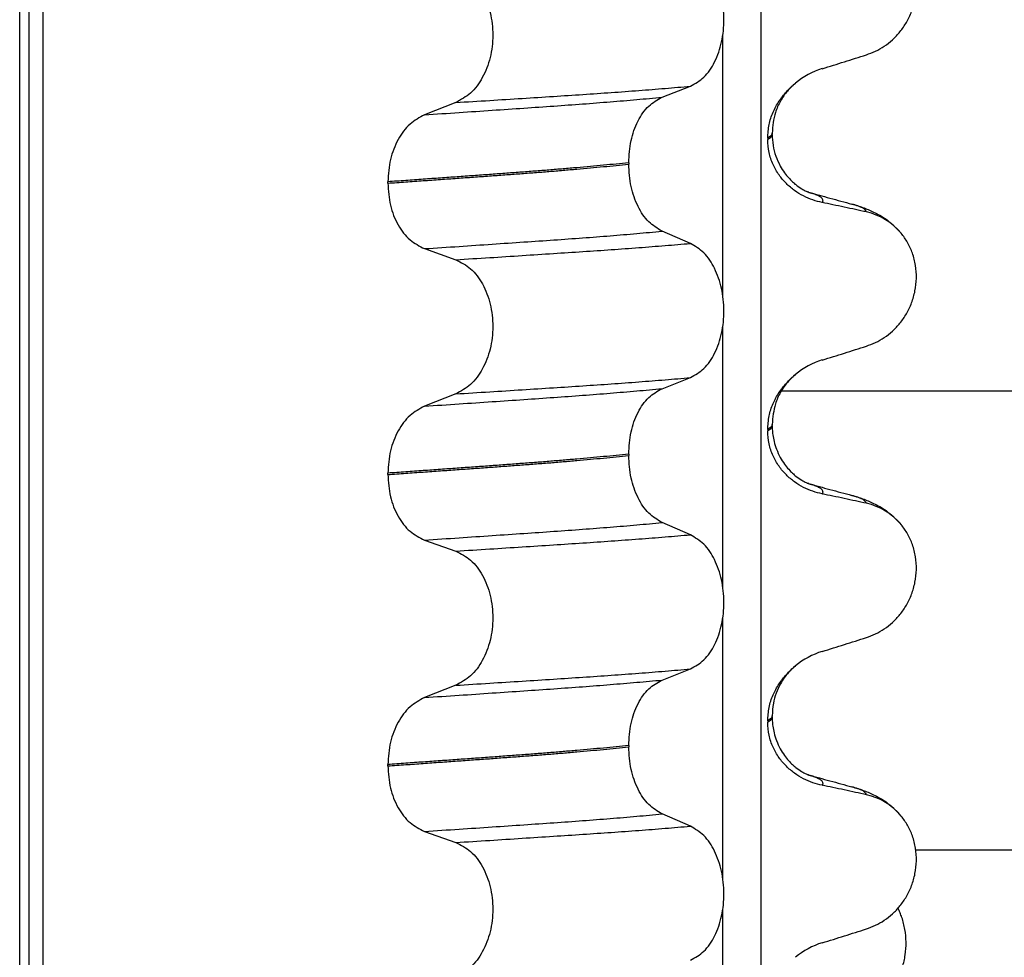
# Model space of a CAD drawing. Units: millimetres. Extents: x 298 to 1790, y -1477 to -296.
# Drawn here: x 1462 to 1472, y -638 to -628 of the extents above; entities that cross this region are included whole.
import ezdxf

# ---------------------------------------------------------------- set-up
doc = ezdxf.new("R2010")
doc.units = ezdxf.units.MM

# ---------------------------------------------------------------- blocks, each defined once
blk = doc.blocks.new('309018556__24', base_point=(1451.5, -773.899))
at = {"color": 7, "linetype": 'Continuous'}
blk.add_open_spline([(1470.874, -638.393), (1470.889, -638.386), (1470.918, -638.373), (1470.976, -638.338), (1471.046, -638.283), (1471.122, -638.199), (1471.186, -638.096), (1471.236, -637.977), (1471.266, -637.845), (1471.276, -637.706), (1471.263, -637.568), (1471.236, -637.461), (1471.207, -637.385), (1471.192, -637.352), (1471.185, -637.336)], degree=3, knots=[0, 0, 0, 0, 0.047777, 0.096645, 0.20196, 0.314264, 0.434689, 0.56368, 0.699592, 0.839365, 0.979001, 1.114254, 1.169263, 1.223078, 1.223078, 1.223078, 1.223078], dxfattribs=at)
blk = doc.blocks.new('Niveauregulierung_4', base_point=(1447.5, -836.946))
blk.add_blockref('309018556__24', (1451.5, -773.899))
blk = doc.blocks.new('309018556__35', base_point=(1451.5, -773.899))
at = {"color": 7, "linetype": 'Continuous'}
for p, q in [((1461.609, -760.899), (1461.609, -578.699)), ((1461.708, -578.699), (1461.708, -760.899)), ((1461.863, -760.899), (1461.863, -578.699)), ((1469.689, -578.699), (1469.689, -760.899)), ((1469.274, -630.659), (1469.274, -627.824)), ((1468.611, -628.5), (1468.921, -628.379)), ((1466.363, -628.557), (1466.022, -628.69)), ((1469.812, -628.904), (1469.812, -628.889)), ((1469.763, -628.944), (1469.763, -628.959)), ((1468.248, -629.213), (1468.248, -629.228)), ((1465.622, -629.435), (1465.622, -629.42)), ((1468.921, -630.092), (1468.611, -629.959)), ((1466.022, -630.149), (1466.363, -630.27)), ((1469.274, -633.834), (1469.274, -630.999)), ((1468.611, -631.675), (1468.921, -631.554)), ((1466.363, -631.732), (1466.022, -631.865)), ((1469.763, -632.119), (1469.763, -632.134)), ((1469.812, -632.079), (1469.812, -632.064)), ((1468.248, -632.388), (1468.248, -632.403)), ((1465.622, -632.61), (1465.622, -632.595)), ((1468.921, -633.267), (1468.611, -633.134)), ((1466.022, -633.324), (1466.363, -633.445)), ((1469.274, -637.009), (1469.274, -634.174)), ((1468.611, -634.85), (1468.921, -634.729)), ((1466.363, -634.907), (1466.022, -635.04)), ((1469.812, -635.254), (1469.812, -635.239)), ((1469.763, -635.294), (1469.763, -635.309)), ((1468.248, -635.563), (1468.248, -635.578)), ((1465.622, -635.785), (1465.622, -635.77)), ((1468.921, -636.442), (1468.611, -636.309)), ((1466.022, -636.499), (1466.363, -636.62)), ((1469.274, -640.184), (1469.274, -637.349))]:
    blk.add_line(p, q, dxfattribs=at)
for centre, radius, start, end in [((1470.622, -629.027), 0.88, 107.4217, 129.2667), ((1470.692, -630.416), 0.683, 39.499, 77.5752), ((1470.622, -632.202), 0.88, 107.4217, 129.2667), ((1470.692, -633.591), 0.683, 39.499, 77.5752), ((1470.622, -635.377), 0.88, 107.4217, 129.2667), ((1470.692, -636.766), 0.683, 39.499, 77.5752), ((1470.622, -638.552), 0.88, 107.4217, 129.2667)]:
    blk.add_arc(centre, radius, start, end, dxfattribs=at)
for points, knots in [([(1470.839, -628.037), (1470.872, -628.024), (1470.94, -628), (1471.036, -627.944), (1471.127, -627.874), (1471.209, -627.786), (1471.28, -627.683), (1471.336, -627.565), (1471.373, -627.434), (1471.388, -627.296), (1471.379, -627.157), (1471.345, -627.025), (1471.293, -626.906), (1471.243, -626.839), (1471.219, -626.807)], [0, 0, 0, 0, 0.107282, 0.216927, 0.331142, 0.450156, 0.574914, 0.705579, 0.841286, 0.980543, 1.120587, 1.257705, 1.385609, 1.507292, 1.507292, 1.507292, 1.507292]), ([(1468.921, -628.379), (1468.972, -628.35), (1469.083, -628.286), (1469.197, -628.109), (1469.27, -627.894), (1469.295, -627.651), (1469.269, -627.409), (1469.195, -627.193), (1469.082, -627.015), (1468.972, -626.948), (1468.921, -626.917)], [0, 0, 0, 0, 0.175742, 0.379331, 0.610482, 0.857366, 1.104161, 1.335389, 1.540243, 1.717861, 1.717861, 1.717861, 1.717861]), ([(1466.363, -627.095), (1466.42, -627.124), (1466.539, -627.185), (1466.666, -627.362), (1466.748, -627.579), (1466.776, -627.823), (1466.747, -628.066), (1466.664, -628.283), (1466.538, -628.461), (1466.419, -628.526), (1466.363, -628.557)], [0, 0, 0, 0, 0.188242, 0.398988, 0.632825, 0.880006, 1.127126, 1.361059, 1.57295, 1.762802, 1.762802, 1.762802, 1.762802]), ([(1470.358, -628.188), (1470.439, -628.163), (1470.599, -628.113), (1470.759, -628.062), (1470.839, -628.037)], [0, 0, 0, 0, 0.2516729, 0.5034358, 0.5034358, 0.5034358, 0.5034358]), ([(1466.363, -628.557), (1466.486, -628.549), (1466.728, -628.534), (1467.082, -628.512), (1467.421, -628.49), (1467.745, -628.469), (1468.055, -628.448), (1468.354, -628.426), (1468.642, -628.403), (1468.829, -628.387), (1468.921, -628.379)], [0, 0, 0, 0, 0.370034, 0.725299, 1.065028, 1.388589, 1.699187, 1.999475, 2.288101, 2.563741, 2.563741, 2.563741, 2.563741]), ([(1469.763, -628.944), (1469.766, -628.895), (1469.772, -628.798), (1469.818, -628.663), (1469.883, -628.542), (1469.952, -628.454), (1470.013, -628.39), (1470.048, -628.361), (1470.065, -628.346)], [0, 0, 0, 0, 0.147463, 0.2898435, 0.425909, 0.5555838, 0.6244265, 0.6919411, 0.6919411, 0.6919411, 0.6919411]), ([(1470.065, -628.346), (1470.035, -628.374), (1469.972, -628.431), (1469.899, -628.54), (1469.829, -628.691), (1469.819, -628.813), (1469.812, -628.889)], [0, 0, 0, 0, 0.1223088, 0.2542629, 0.3911652, 0.6172028, 0.6172028, 0.6172028, 0.6172028]), ([(1466.022, -628.69), (1466.148, -628.682), (1466.394, -628.666), (1466.755, -628.641), (1467.1, -628.618), (1467.428, -628.595), (1467.742, -628.573), (1468.043, -628.549), (1468.332, -628.525), (1468.52, -628.508), (1468.611, -628.5)], [0, 0, 0, 0, 0.377824, 0.7399, 1.085321, 1.413346, 1.727383, 2.030213, 2.320288, 2.596091, 2.596091, 2.596091, 2.596091]), ([(1468.248, -629.213), (1468.253, -629.132), (1468.262, -628.975), (1468.339, -628.763), (1468.451, -628.59), (1468.561, -628.528), (1468.611, -628.5)], [0, 0, 0, 0, 0.2432066, 0.4702834, 0.6704079, 0.8432042, 0.8432042, 0.8432042, 0.8432042]), ([(1466.022, -628.69), (1465.967, -628.721), (1465.849, -628.785), (1465.724, -628.962), (1465.638, -629.178), (1465.627, -629.338), (1465.622, -629.42)], [0, 0, 0, 0, 0.1886045, 0.3987817, 0.6313681, 0.8779859, 0.8779859, 0.8779859, 0.8779859]), ([(1469.812, -628.889), (1469.812, -628.889), (1469.812, -628.89), (1469.812, -628.895), (1469.809, -628.905), (1469.799, -628.918), (1469.783, -628.932), (1469.77, -628.94), (1469.763, -628.944)], [0, 0, 0, 0, 0.00026996, 0.00215967, 0.01524169, 0.03066418, 0.05145112, 0.07726987, 0.07726987, 0.07726987, 0.07726987]), ([(1469.763, -628.959), (1469.77, -628.955), (1469.783, -628.947), (1469.799, -628.933), (1469.809, -628.92), (1469.812, -628.91), (1469.812, -628.905), (1469.812, -628.904), (1469.812, -628.904)], [0, 0, 0, 0, 0.02581875, 0.04660569, 0.06202818, 0.0751102, 0.07538015, 0.07726987, 0.07726987, 0.07726987, 0.07726987]), ([(1469.812, -628.904), (1469.814, -628.944), (1469.818, -629.024), (1469.849, -629.141), (1469.893, -629.24), (1469.943, -629.319), (1469.989, -629.376), (1470.031, -629.419), (1470.078, -629.46), (1470.128, -629.494), (1470.171, -629.518), (1470.193, -629.528), (1470.2, -629.531), (1470.203, -629.533)], [0, 0, 0, 0, 0.1206677, 0.240327, 0.3596795, 0.4450423, 0.518684, 0.5793736, 0.6251727, 0.7057318, 0.76061, 0.7708196, 0.7810564, 0.7810564, 0.7810564, 0.7810564]), ([(1470.358, -629.647), (1470.323, -629.638), (1470.253, -629.621), (1470.151, -629.577), (1470.054, -629.517), (1469.963, -629.441), (1469.882, -629.346), (1469.817, -629.232), (1469.772, -629.101), (1469.766, -629.007), (1469.763, -628.959)], [0, 0, 0, 0, 0.1079398, 0.2176602, 0.3310918, 0.4488273, 0.5723367, 0.7029561, 0.8409132, 0.9837924, 0.9837924, 0.9837924, 0.9837924]), ([(1468.248, -629.213), (1468.203, -629.218), (1468.111, -629.227), (1467.972, -629.241), (1467.829, -629.254), (1467.682, -629.267), (1467.532, -629.28), (1467.378, -629.293), (1467.221, -629.305), (1467.115, -629.313), (1467.062, -629.317)], [0, 0, 0, 0, 0.135576, 0.275376, 0.419184, 0.566778, 0.717934, 0.872423, 1.030015, 1.190479, 1.190479, 1.190479, 1.190479]), ([(1467.062, -629.332), (1467.115, -629.328), (1467.221, -629.32), (1467.378, -629.308), (1467.532, -629.295), (1467.682, -629.282), (1467.829, -629.269), (1467.972, -629.256), (1468.111, -629.242), (1468.203, -629.233), (1468.248, -629.228)], [0, 0, 0, 0, 0.160463, 0.318056, 0.472545, 0.6237, 0.771295, 0.915102, 1.054902, 1.190479, 1.190479, 1.190479, 1.190479]), ([(1468.611, -629.959), (1468.561, -629.928), (1468.451, -629.861), (1468.34, -629.685), (1468.263, -629.47), (1468.253, -629.311), (1468.248, -629.228)], [0, 0, 0, 0, 0.1764515, 0.3796311, 0.6095073, 0.8558057, 0.8558057, 0.8558057, 0.8558057]), ([(1467.062, -629.317), (1467.007, -629.321), (1466.896, -629.329), (1466.728, -629.342), (1466.554, -629.354), (1466.376, -629.367), (1466.194, -629.38), (1466.007, -629.393), (1465.816, -629.407), (1465.687, -629.416), (1465.622, -629.42)], [0, 0, 0, 0, 0.164275, 0.333401, 0.507283, 0.685816, 0.86888, 1.056342, 1.248056, 1.443864, 1.443864, 1.443864, 1.443864]), ([(1465.622, -629.435), (1465.687, -629.431), (1465.816, -629.422), (1466.007, -629.408), (1466.194, -629.395), (1466.376, -629.382), (1466.554, -629.369), (1466.728, -629.357), (1466.896, -629.344), (1467.007, -629.336), (1467.062, -629.332)], [0, 0, 0, 0, 0.195808, 0.387522, 0.574984, 0.758048, 0.936581, 1.110463, 1.279589, 1.443864, 1.443864, 1.443864, 1.443864]), ([(1465.622, -629.435), (1465.627, -629.517), (1465.638, -629.675), (1465.723, -629.888), (1465.849, -630.061), (1465.967, -630.121), (1466.022, -630.149)], [0, 0, 0, 0, 0.2435191, 0.473333, 0.6806322, 0.8658107, 0.8658107, 0.8658107, 0.8658107]), ([(1470.212, -629.536), (1470.212, -629.535), (1470.211, -629.535), (1470.208, -629.534), (1470.205, -629.534), (1470.203, -629.533), (1470.203, -629.533)], [0, 0, 0, 0, 0.00167751, 0.00335501, 0.00802682, 0.0101596, 0.0101596, 0.0101596, 0.0101596]), ([(1470.212, -629.536), (1470.25, -629.546), (1470.327, -629.567), (1470.443, -629.598), (1470.562, -629.631), (1470.642, -629.653), (1470.682, -629.663)], [0, 0, 0, 0, 0.1182809, 0.2382179, 0.3619554, 0.4865988, 0.4865988, 0.4865988, 0.4865988]), ([(1470.358, -629.647), (1470.36, -629.645), (1470.362, -629.642), (1470.365, -629.636), (1470.367, -629.628), (1470.365, -629.615), (1470.357, -629.602), (1470.338, -629.585), (1470.308, -629.569), (1470.264, -629.551), (1470.231, -629.541), (1470.212, -629.536)], [0, 0, 0, 0, 0.0054914, 0.0106079, 0.020932, 0.0309596, 0.0472906, 0.067928, 0.1040697, 0.1509601, 0.2088133, 0.2088133, 0.2088133, 0.2088133]), ([(1470.839, -629.749), (1470.8, -629.741), (1470.72, -629.723), (1470.598, -629.697), (1470.477, -629.671), (1470.397, -629.655), (1470.358, -629.647)], [0, 0, 0, 0, 0.1198018, 0.2455776, 0.3727485, 0.4909597, 0.4909597, 0.4909597, 0.4909597]), ([(1470.839, -629.749), (1470.838, -629.747), (1470.837, -629.742), (1470.832, -629.732), (1470.818, -629.718), (1470.789, -629.7), (1470.743, -629.681), (1470.704, -629.67), (1470.682, -629.663)], [0, 0, 0, 0, 0.0068708, 0.0142776, 0.035481, 0.0634528, 0.1162851, 0.1849603, 0.1849603, 0.1849603, 0.1849603]), ([(1470.682, -629.663), (1470.726, -629.676), (1470.812, -629.702), (1470.943, -629.759), (1471.087, -629.843), (1471.171, -629.932), (1471.219, -629.982)], [0, 0, 0, 0, 0.1385476, 0.2687352, 0.428069, 0.6340425, 0.6340425, 0.6340425, 0.6340425]), ([(1466.022, -630.149), (1466.148, -630.141), (1466.394, -630.125), (1466.755, -630.1), (1467.1, -630.077), (1467.428, -630.055), (1467.742, -630.032), (1468.043, -630.009), (1468.332, -629.985), (1468.52, -629.967), (1468.611, -629.959)], [0, 0, 0, 0, 0.377824, 0.7399, 1.085321, 1.413346, 1.727383, 2.030213, 2.320288, 2.596091, 2.596091, 2.596091, 2.596091]), ([(1470.839, -631.212), (1470.872, -631.199), (1470.94, -631.175), (1471.036, -631.119), (1471.127, -631.049), (1471.209, -630.961), (1471.28, -630.858), (1471.336, -630.74), (1471.373, -630.609), (1471.388, -630.471), (1471.379, -630.332), (1471.345, -630.2), (1471.293, -630.081), (1471.243, -630.014), (1471.219, -629.982)], [0, 0, 0, 0, 0.107282, 0.216927, 0.331142, 0.450156, 0.574914, 0.705579, 0.841286, 0.980543, 1.120587, 1.257705, 1.385609, 1.507292, 1.507292, 1.507292, 1.507292]), ([(1466.363, -630.27), (1466.486, -630.262), (1466.728, -630.247), (1467.082, -630.224), (1467.421, -630.202), (1467.745, -630.181), (1468.055, -630.16), (1468.354, -630.138), (1468.642, -630.116), (1468.829, -630.1), (1468.921, -630.092)], [0, 0, 0, 0, 0.370034, 0.725299, 1.065028, 1.388589, 1.699187, 1.999475, 2.288101, 2.563741, 2.563741, 2.563741, 2.563741]), ([(1468.921, -631.554), (1468.972, -631.525), (1469.083, -631.461), (1469.197, -631.284), (1469.27, -631.069), (1469.295, -630.826), (1469.269, -630.584), (1469.195, -630.368), (1469.082, -630.19), (1468.972, -630.123), (1468.921, -630.092)], [0, 0, 0, 0, 0.175742, 0.379331, 0.610482, 0.857366, 1.104161, 1.335389, 1.540243, 1.717861, 1.717861, 1.717861, 1.717861]), ([(1466.363, -630.27), (1466.42, -630.299), (1466.539, -630.36), (1466.666, -630.537), (1466.748, -630.754), (1466.776, -630.998), (1466.747, -631.241), (1466.664, -631.458), (1466.538, -631.636), (1466.419, -631.701), (1466.363, -631.732)], [0, 0, 0, 0, 0.188242, 0.398988, 0.632825, 0.880006, 1.127126, 1.361059, 1.57295, 1.762802, 1.762802, 1.762802, 1.762802]), ([(1470.358, -631.363), (1470.439, -631.338), (1470.599, -631.288), (1470.759, -631.237), (1470.839, -631.212)], [0, 0, 0, 0, 0.2516729, 0.5034358, 0.5034358, 0.5034358, 0.5034358]), ([(1466.363, -631.732), (1466.486, -631.724), (1466.728, -631.709), (1467.082, -631.687), (1467.421, -631.665), (1467.745, -631.644), (1468.055, -631.623), (1468.354, -631.601), (1468.642, -631.578), (1468.829, -631.562), (1468.921, -631.554)], [0, 0, 0, 0, 0.370034, 0.725299, 1.065028, 1.388589, 1.699187, 1.999475, 2.288101, 2.563741, 2.563741, 2.563741, 2.563741]), ([(1469.763, -632.119), (1469.766, -632.07), (1469.772, -631.973), (1469.818, -631.838), (1469.883, -631.717), (1469.952, -631.629), (1470.013, -631.565), (1470.048, -631.536), (1470.065, -631.521)], [0, 0, 0, 0, 0.147463, 0.2898435, 0.425909, 0.5555838, 0.6244265, 0.6919411, 0.6919411, 0.6919411, 0.6919411]), ([(1470.065, -631.521), (1470.04, -631.544), (1469.976, -631.601), (1469.901, -631.709), (1469.83, -631.866), (1469.819, -631.988), (1469.812, -632.064)], [0, 0, 0, 0, 0.1023829, 0.2542279, 0.3911302, 0.6171678, 0.6171678, 0.6171678, 0.6171678]), ([(1466.022, -631.865), (1466.148, -631.857), (1466.394, -631.841), (1466.755, -631.816), (1467.1, -631.793), (1467.428, -631.77), (1467.742, -631.748), (1468.043, -631.724), (1468.332, -631.7), (1468.52, -631.683), (1468.611, -631.675)], [0, 0, 0, 0, 0.377824, 0.7399, 1.085321, 1.413346, 1.727383, 2.030213, 2.320288, 2.596091, 2.596091, 2.596091, 2.596091]), ([(1468.248, -632.388), (1468.253, -632.307), (1468.262, -632.15), (1468.339, -631.938), (1468.451, -631.765), (1468.561, -631.703), (1468.611, -631.675)], [0, 0, 0, 0, 0.2432066, 0.4702834, 0.6704079, 0.8432042, 0.8432042, 0.8432042, 0.8432042]), ([(1466.022, -631.865), (1465.967, -631.896), (1465.849, -631.96), (1465.724, -632.137), (1465.638, -632.353), (1465.627, -632.513), (1465.622, -632.595)], [0, 0, 0, 0, 0.1886045, 0.3987817, 0.6313681, 0.8779859, 0.8779859, 0.8779859, 0.8779859]), ([(1469.812, -632.064), (1469.812, -632.064), (1469.812, -632.065), (1469.812, -632.07), (1469.809, -632.08), (1469.799, -632.093), (1469.783, -632.107), (1469.77, -632.115), (1469.763, -632.119)], [0, 0, 0, 0, 0.00026996, 0.00215967, 0.01524169, 0.03066418, 0.05145112, 0.07726987, 0.07726987, 0.07726987, 0.07726987]), ([(1469.763, -632.134), (1469.77, -632.13), (1469.783, -632.122), (1469.799, -632.108), (1469.809, -632.095), (1469.812, -632.085), (1469.812, -632.08), (1469.812, -632.079), (1469.812, -632.079)], [0, 0, 0, 0, 0.02581875, 0.04660569, 0.06202818, 0.0751102, 0.07538015, 0.07726987, 0.07726987, 0.07726987, 0.07726987]), ([(1470.358, -632.822), (1470.323, -632.813), (1470.253, -632.796), (1470.151, -632.752), (1470.054, -632.692), (1469.963, -632.616), (1469.882, -632.521), (1469.817, -632.407), (1469.772, -632.276), (1469.766, -632.182), (1469.763, -632.134)], [0, 0, 0, 0, 0.1079398, 0.2176602, 0.3310918, 0.4488273, 0.5723367, 0.7029561, 0.8409132, 0.9837924, 0.9837924, 0.9837924, 0.9837924]), ([(1469.812, -632.079), (1469.812, -632.093), (1469.813, -632.126), (1469.819, -632.184), (1469.833, -632.256), (1469.859, -632.339), (1469.897, -632.421), (1469.943, -632.494), (1469.989, -632.551), (1470.031, -632.594), (1470.078, -632.635), (1470.128, -632.669), (1470.171, -632.693), (1470.193, -632.703), (1470.2, -632.706), (1470.203, -632.708)], [0, 0, 0, 0, 0.0415863, 0.1008129, 0.1748391, 0.2615763, 0.359921, 0.4452838, 0.5189255, 0.5796151, 0.6254142, 0.7059732, 0.7608515, 0.7710611, 0.7812979, 0.7812979, 0.7812979, 0.7812979]), ([(1468.248, -632.388), (1468.203, -632.393), (1468.111, -632.402), (1467.972, -632.416), (1467.829, -632.429), (1467.682, -632.442), (1467.532, -632.455), (1467.378, -632.468), (1467.221, -632.48), (1467.115, -632.488), (1467.062, -632.492)], [0, 0, 0, 0, 0.135576, 0.275376, 0.419184, 0.566778, 0.717934, 0.872423, 1.030015, 1.190479, 1.190479, 1.190479, 1.190479]), ([(1467.062, -632.507), (1467.115, -632.503), (1467.221, -632.495), (1467.378, -632.483), (1467.532, -632.47), (1467.682, -632.457), (1467.829, -632.444), (1467.972, -632.431), (1468.111, -632.417), (1468.203, -632.408), (1468.248, -632.403)], [0, 0, 0, 0, 0.160463, 0.318056, 0.472545, 0.6237, 0.771295, 0.915102, 1.054902, 1.190479, 1.190479, 1.190479, 1.190479]), ([(1468.611, -633.134), (1468.561, -633.103), (1468.451, -633.036), (1468.34, -632.86), (1468.263, -632.645), (1468.253, -632.486), (1468.248, -632.403)], [0, 0, 0, 0, 0.1764515, 0.3796311, 0.6095073, 0.8558057, 0.8558057, 0.8558057, 0.8558057]), ([(1467.062, -632.492), (1467.007, -632.496), (1466.896, -632.504), (1466.728, -632.517), (1466.554, -632.529), (1466.376, -632.542), (1466.194, -632.555), (1466.007, -632.568), (1465.816, -632.582), (1465.687, -632.591), (1465.622, -632.595)], [0, 0, 0, 0, 0.164275, 0.333401, 0.507283, 0.685816, 0.86888, 1.056342, 1.248056, 1.443864, 1.443864, 1.443864, 1.443864]), ([(1465.622, -632.61), (1465.687, -632.606), (1465.816, -632.597), (1466.007, -632.583), (1466.194, -632.57), (1466.376, -632.557), (1466.554, -632.544), (1466.728, -632.532), (1466.896, -632.519), (1467.007, -632.511), (1467.062, -632.507)], [0, 0, 0, 0, 0.195808, 0.387522, 0.574984, 0.758048, 0.936581, 1.110463, 1.279589, 1.443864, 1.443864, 1.443864, 1.443864]), ([(1465.622, -632.61), (1465.627, -632.692), (1465.638, -632.85), (1465.723, -633.063), (1465.849, -633.236), (1465.967, -633.296), (1466.022, -633.324)], [0, 0, 0, 0, 0.2435191, 0.473333, 0.6806322, 0.8658107, 0.8658107, 0.8658107, 0.8658107]), ([(1470.212, -632.711), (1470.212, -632.71), (1470.211, -632.71), (1470.208, -632.709), (1470.205, -632.709), (1470.203, -632.708), (1470.203, -632.708)], [0, 0, 0, 0, 0.00167751, 0.00335501, 0.00802682, 0.0101596, 0.0101596, 0.0101596, 0.0101596]), ([(1470.358, -632.822), (1470.36, -632.82), (1470.362, -632.817), (1470.365, -632.811), (1470.367, -632.803), (1470.365, -632.79), (1470.357, -632.777), (1470.338, -632.76), (1470.308, -632.744), (1470.264, -632.726), (1470.231, -632.716), (1470.212, -632.711)], [0, 0, 0, 0, 0.0054914, 0.0106079, 0.020932, 0.0309596, 0.0472906, 0.067928, 0.1040697, 0.1509601, 0.2088133, 0.2088133, 0.2088133, 0.2088133]), ([(1470.212, -632.711), (1470.25, -632.721), (1470.327, -632.742), (1470.443, -632.773), (1470.562, -632.806), (1470.642, -632.827), (1470.682, -632.838)], [0, 0, 0, 0, 0.1187132, 0.2382179, 0.361564, 0.4865988, 0.4865988, 0.4865988, 0.4865988]), ([(1470.839, -632.924), (1470.8, -632.916), (1470.72, -632.898), (1470.598, -632.872), (1470.477, -632.846), (1470.397, -632.83), (1470.358, -632.822)], [0, 0, 0, 0, 0.1198018, 0.2455776, 0.3727485, 0.4909597, 0.4909597, 0.4909597, 0.4909597]), ([(1470.839, -632.924), (1470.838, -632.922), (1470.837, -632.917), (1470.832, -632.907), (1470.818, -632.893), (1470.789, -632.875), (1470.743, -632.856), (1470.704, -632.845), (1470.682, -632.838)], [0, 0, 0, 0, 0.0068708, 0.0142776, 0.035481, 0.0634528, 0.1162851, 0.1849603, 0.1849603, 0.1849603, 0.1849603]), ([(1470.682, -632.838), (1470.726, -632.851), (1470.812, -632.877), (1470.943, -632.934), (1471.087, -633.018), (1471.171, -633.107), (1471.219, -633.157)], [0, 0, 0, 0, 0.1385476, 0.2687352, 0.428069, 0.6340425, 0.6340425, 0.6340425, 0.6340425]), ([(1466.022, -633.324), (1466.148, -633.316), (1466.394, -633.3), (1466.755, -633.275), (1467.1, -633.252), (1467.428, -633.23), (1467.742, -633.207), (1468.043, -633.184), (1468.332, -633.16), (1468.52, -633.142), (1468.611, -633.134)], [0, 0, 0, 0, 0.377824, 0.7399, 1.085321, 1.413346, 1.727383, 2.030213, 2.320288, 2.596091, 2.596091, 2.596091, 2.596091]), ([(1470.839, -634.387), (1470.872, -634.374), (1470.94, -634.35), (1471.036, -634.294), (1471.127, -634.224), (1471.209, -634.136), (1471.28, -634.033), (1471.336, -633.915), (1471.373, -633.784), (1471.388, -633.646), (1471.379, -633.507), (1471.345, -633.375), (1471.293, -633.256), (1471.243, -633.189), (1471.219, -633.157)], [0, 0, 0, 0, 0.107282, 0.216927, 0.331142, 0.450156, 0.574914, 0.705579, 0.841286, 0.980543, 1.120587, 1.257705, 1.385609, 1.507292, 1.507292, 1.507292, 1.507292]), ([(1466.363, -633.445), (1466.486, -633.437), (1466.728, -633.422), (1467.082, -633.399), (1467.421, -633.377), (1467.745, -633.356), (1468.055, -633.335), (1468.354, -633.313), (1468.642, -633.291), (1468.829, -633.275), (1468.921, -633.267)], [0, 0, 0, 0, 0.370034, 0.725299, 1.065028, 1.388589, 1.699187, 1.999475, 2.288101, 2.563741, 2.563741, 2.563741, 2.563741]), ([(1468.921, -634.729), (1468.972, -634.7), (1469.083, -634.636), (1469.197, -634.459), (1469.27, -634.244), (1469.295, -634.001), (1469.269, -633.759), (1469.195, -633.543), (1469.082, -633.365), (1468.972, -633.298), (1468.921, -633.267)], [0, 0, 0, 0, 0.175742, 0.379331, 0.610482, 0.857366, 1.104161, 1.335389, 1.540243, 1.717861, 1.717861, 1.717861, 1.717861]), ([(1466.363, -633.445), (1466.42, -633.474), (1466.539, -633.535), (1466.666, -633.712), (1466.748, -633.929), (1466.776, -634.173), (1466.747, -634.416), (1466.664, -634.633), (1466.538, -634.811), (1466.419, -634.876), (1466.363, -634.907)], [0, 0, 0, 0, 0.188242, 0.398988, 0.632825, 0.880006, 1.127126, 1.361059, 1.57295, 1.762802, 1.762802, 1.762802, 1.762802]), ([(1470.358, -634.538), (1470.439, -634.513), (1470.599, -634.463), (1470.759, -634.412), (1470.839, -634.387)], [0, 0, 0, 0, 0.2516729, 0.5034358, 0.5034358, 0.5034358, 0.5034358]), ([(1469.763, -635.294), (1469.766, -635.245), (1469.772, -635.148), (1469.818, -635.013), (1469.883, -634.892), (1469.952, -634.804), (1470.013, -634.74), (1470.048, -634.711), (1470.065, -634.696)], [0, 0, 0, 0, 0.147463, 0.2898435, 0.425909, 0.5555838, 0.6244265, 0.6919411, 0.6919411, 0.6919411, 0.6919411]), ([(1470.065, -634.696), (1470.04, -634.719), (1469.976, -634.776), (1469.884, -634.908), (1469.821, -635.072), (1469.815, -635.193), (1469.812, -635.239)], [0, 0, 0, 0, 0.1023829, 0.2542279, 0.4805755, 0.6171571, 0.6171571, 0.6171571, 0.6171571]), ([(1466.363, -634.907), (1466.486, -634.899), (1466.728, -634.884), (1467.082, -634.862), (1467.421, -634.84), (1467.745, -634.819), (1468.055, -634.798), (1468.354, -634.776), (1468.642, -634.753), (1468.829, -634.737), (1468.921, -634.729)], [0, 0, 0, 0, 0.370034, 0.725299, 1.065028, 1.388589, 1.699187, 1.999475, 2.288101, 2.563741, 2.563741, 2.563741, 2.563741]), ([(1466.022, -635.04), (1466.148, -635.032), (1466.394, -635.016), (1466.755, -634.991), (1467.1, -634.968), (1467.428, -634.945), (1467.742, -634.923), (1468.043, -634.899), (1468.332, -634.875), (1468.52, -634.858), (1468.611, -634.85)], [0, 0, 0, 0, 0.377824, 0.7399, 1.085321, 1.413346, 1.727383, 2.030213, 2.320288, 2.596091, 2.596091, 2.596091, 2.596091]), ([(1468.248, -635.563), (1468.253, -635.482), (1468.262, -635.325), (1468.339, -635.113), (1468.451, -634.94), (1468.561, -634.878), (1468.611, -634.85)], [0, 0, 0, 0, 0.2432066, 0.4702834, 0.6704079, 0.8432042, 0.8432042, 0.8432042, 0.8432042]), ([(1466.022, -635.04), (1465.967, -635.071), (1465.849, -635.135), (1465.724, -635.312), (1465.638, -635.528), (1465.627, -635.688), (1465.622, -635.77)], [0, 0, 0, 0, 0.1886045, 0.3987817, 0.6313681, 0.8779859, 0.8779859, 0.8779859, 0.8779859]), ([(1469.812, -635.239), (1469.812, -635.239), (1469.812, -635.24), (1469.812, -635.245), (1469.809, -635.255), (1469.799, -635.268), (1469.783, -635.282), (1469.77, -635.29), (1469.763, -635.294)], [0, 0, 0, 0, 0.00026996, 0.00215967, 0.01524169, 0.03066418, 0.05145112, 0.07726987, 0.07726987, 0.07726987, 0.07726987]), ([(1469.763, -635.309), (1469.77, -635.305), (1469.783, -635.297), (1469.799, -635.283), (1469.809, -635.27), (1469.812, -635.26), (1469.812, -635.255), (1469.812, -635.254), (1469.812, -635.254)], [0, 0, 0, 0, 0.02581875, 0.04660569, 0.06202818, 0.0751102, 0.07538015, 0.07726987, 0.07726987, 0.07726987, 0.07726987]), ([(1470.358, -635.997), (1470.323, -635.988), (1470.253, -635.971), (1470.151, -635.927), (1470.054, -635.867), (1469.963, -635.791), (1469.882, -635.696), (1469.817, -635.582), (1469.772, -635.451), (1469.766, -635.357), (1469.763, -635.309)], [0, 0, 0, 0, 0.1079398, 0.2176602, 0.3310918, 0.4488273, 0.5723367, 0.7029561, 0.8409132, 0.9837924, 0.9837924, 0.9837924, 0.9837924]), ([(1469.812, -635.254), (1469.812, -635.268), (1469.813, -635.301), (1469.819, -635.359), (1469.833, -635.431), (1469.859, -635.514), (1469.897, -635.596), (1469.943, -635.669), (1469.989, -635.726), (1470.031, -635.769), (1470.078, -635.809), (1470.127, -635.844), (1470.17, -635.867), (1470.193, -635.878), (1470.2, -635.881), (1470.203, -635.883)], [0, 0, 0, 0, 0.0415863, 0.1008129, 0.1748391, 0.2615763, 0.359921, 0.4452838, 0.5189255, 0.5796151, 0.6254142, 0.7032957, 0.7608536, 0.7710632, 0.7813, 0.7813, 0.7813, 0.7813]), ([(1468.248, -635.563), (1468.203, -635.568), (1468.111, -635.577), (1467.972, -635.591), (1467.829, -635.604), (1467.682, -635.617), (1467.532, -635.63), (1467.378, -635.643), (1467.221, -635.655), (1467.115, -635.663), (1467.062, -635.667)], [0, 0, 0, 0, 0.135576, 0.275376, 0.419184, 0.566778, 0.717934, 0.872423, 1.030015, 1.190479, 1.190479, 1.190479, 1.190479]), ([(1467.062, -635.667), (1467.007, -635.671), (1466.896, -635.679), (1466.728, -635.692), (1466.554, -635.704), (1466.376, -635.717), (1466.194, -635.73), (1466.007, -635.743), (1465.816, -635.757), (1465.687, -635.766), (1465.622, -635.77)], [0, 0, 0, 0, 0.164275, 0.333401, 0.507283, 0.685816, 0.86888, 1.056342, 1.248056, 1.443864, 1.443864, 1.443864, 1.443864]), ([(1467.062, -635.682), (1467.115, -635.678), (1467.221, -635.67), (1467.378, -635.658), (1467.532, -635.645), (1467.682, -635.632), (1467.829, -635.619), (1467.972, -635.606), (1468.111, -635.592), (1468.203, -635.583), (1468.248, -635.578)], [0, 0, 0, 0, 0.160463, 0.318056, 0.472545, 0.6237, 0.771295, 0.915102, 1.054902, 1.190479, 1.190479, 1.190479, 1.190479]), ([(1468.611, -636.309), (1468.561, -636.278), (1468.451, -636.211), (1468.34, -636.035), (1468.263, -635.82), (1468.253, -635.661), (1468.248, -635.578)], [0, 0, 0, 0, 0.1764515, 0.3796311, 0.6095073, 0.8558057, 0.8558057, 0.8558057, 0.8558057]), ([(1465.622, -635.785), (1465.687, -635.781), (1465.816, -635.772), (1466.007, -635.758), (1466.194, -635.745), (1466.376, -635.732), (1466.554, -635.719), (1466.728, -635.707), (1466.896, -635.694), (1467.007, -635.686), (1467.062, -635.682)], [0, 0, 0, 0, 0.195808, 0.387522, 0.574984, 0.758048, 0.936581, 1.110463, 1.279589, 1.443864, 1.443864, 1.443864, 1.443864]), ([(1465.622, -635.785), (1465.627, -635.867), (1465.638, -636.025), (1465.723, -636.238), (1465.849, -636.411), (1465.967, -636.471), (1466.022, -636.499)], [0, 0, 0, 0, 0.2435191, 0.473333, 0.6806322, 0.8658107, 0.8658107, 0.8658107, 0.8658107]), ([(1470.212, -635.886), (1470.212, -635.885), (1470.211, -635.885), (1470.208, -635.884), (1470.205, -635.884), (1470.203, -635.883), (1470.203, -635.883)], [0, 0, 0, 0, 0.00167751, 0.00335501, 0.00802682, 0.0101596, 0.0101596, 0.0101596, 0.0101596]), ([(1470.212, -635.886), (1470.25, -635.896), (1470.327, -635.917), (1470.443, -635.948), (1470.562, -635.981), (1470.642, -636.003), (1470.682, -636.013)], [0, 0, 0, 0, 0.1182996, 0.2382179, 0.361971, 0.4865988, 0.4865988, 0.4865988, 0.4865988]), ([(1470.358, -635.997), (1470.36, -635.995), (1470.362, -635.992), (1470.365, -635.986), (1470.367, -635.978), (1470.365, -635.965), (1470.357, -635.952), (1470.338, -635.935), (1470.308, -635.919), (1470.264, -635.901), (1470.231, -635.891), (1470.212, -635.886)], [0, 0, 0, 0, 0.0054914, 0.0106079, 0.020932, 0.0309596, 0.0472906, 0.067928, 0.1040697, 0.1509601, 0.2088133, 0.2088133, 0.2088133, 0.2088133]), ([(1470.839, -636.099), (1470.8, -636.091), (1470.72, -636.073), (1470.598, -636.047), (1470.477, -636.021), (1470.397, -636.005), (1470.358, -635.997)], [0, 0, 0, 0, 0.1198018, 0.2455776, 0.3727485, 0.4909597, 0.4909597, 0.4909597, 0.4909597]), ([(1470.839, -636.099), (1470.838, -636.097), (1470.837, -636.092), (1470.832, -636.082), (1470.818, -636.068), (1470.789, -636.05), (1470.743, -636.031), (1470.704, -636.02), (1470.682, -636.013)], [0, 0, 0, 0, 0.0068708, 0.0142776, 0.035481, 0.0634528, 0.1162851, 0.1849603, 0.1849603, 0.1849603, 0.1849603]), ([(1470.682, -636.013), (1470.726, -636.026), (1470.812, -636.052), (1470.943, -636.109), (1471.087, -636.193), (1471.171, -636.282), (1471.219, -636.332)], [0, 0, 0, 0, 0.1385476, 0.2687352, 0.428069, 0.6340425, 0.6340425, 0.6340425, 0.6340425]), ([(1466.022, -636.499), (1466.148, -636.491), (1466.394, -636.475), (1466.755, -636.45), (1467.1, -636.427), (1467.428, -636.405), (1467.742, -636.382), (1468.043, -636.359), (1468.332, -636.335), (1468.52, -636.317), (1468.611, -636.309)], [0, 0, 0, 0, 0.377824, 0.7399, 1.085321, 1.413346, 1.727383, 2.030213, 2.320288, 2.596091, 2.596091, 2.596091, 2.596091]), ([(1470.839, -637.562), (1470.872, -637.549), (1470.94, -637.525), (1471.036, -637.469), (1471.127, -637.399), (1471.209, -637.311), (1471.28, -637.208), (1471.336, -637.09), (1471.373, -636.959), (1471.388, -636.821), (1471.379, -636.682), (1471.345, -636.55), (1471.293, -636.431), (1471.243, -636.364), (1471.219, -636.332)], [0, 0, 0, 0, 0.107282, 0.216927, 0.331142, 0.450156, 0.574914, 0.705579, 0.841286, 0.980543, 1.120587, 1.257705, 1.385609, 1.507292, 1.507292, 1.507292, 1.507292]), ([(1466.363, -636.62), (1466.486, -636.612), (1466.728, -636.597), (1467.082, -636.574), (1467.421, -636.552), (1467.745, -636.531), (1468.055, -636.51), (1468.354, -636.488), (1468.642, -636.466), (1468.829, -636.45), (1468.921, -636.442)], [0, 0, 0, 0, 0.370034, 0.725299, 1.065028, 1.388589, 1.699187, 1.999475, 2.288101, 2.563741, 2.563741, 2.563741, 2.563741]), ([(1468.921, -637.904), (1468.972, -637.875), (1469.083, -637.811), (1469.197, -637.634), (1469.27, -637.419), (1469.295, -637.176), (1469.269, -636.934), (1469.195, -636.718), (1469.082, -636.54), (1468.972, -636.473), (1468.921, -636.442)], [0, 0, 0, 0, 0.175742, 0.379331, 0.610482, 0.857366, 1.104161, 1.335389, 1.540243, 1.717861, 1.717861, 1.717861, 1.717861]), ([(1466.363, -636.62), (1466.42, -636.649), (1466.539, -636.71), (1466.666, -636.887), (1466.748, -637.104), (1466.776, -637.348), (1466.747, -637.591), (1466.664, -637.808), (1466.538, -637.986), (1466.419, -638.051), (1466.363, -638.082)], [0, 0, 0, 0, 0.188242, 0.398988, 0.632825, 0.880006, 1.127126, 1.361059, 1.57295, 1.762802, 1.762802, 1.762802, 1.762802]), ([(1470.358, -637.713), (1470.439, -637.688), (1470.599, -637.638), (1470.759, -637.587), (1470.839, -637.562)], [0, 0, 0, 0, 0.2516729, 0.5034358, 0.5034358, 0.5034358, 0.5034358])]:
    blk.add_open_spline(points, degree=3, knots=knots, dxfattribs=at)
blk = doc.blocks.new('Niveauregulierung_3', base_point=(1447.457, -836.946))
blk.add_blockref('309018556__35', (1451.5, -773.899))
blk = doc.blocks.new('301056449__67', base_point=(1471.238, -631.699))
at = {"color": 7, "linetype": 'Continuous'}
for p, q in [((1471.238, -631.699), (1471.869, -631.699)), ((1471.869, -631.699), (1471.899, -631.699)), ((1471.899, -631.699), (1471.978, -631.699)), ((1471.978, -631.699), (1472.186, -631.699)), ((1472.186, -631.699), (1473.439, -631.699)), ((1473.439, -631.699), (1473.978, -631.699)), ((1473.978, -631.699), (1474.178, -631.699)), ((1474.178, -631.699), (1476.677, -631.699)), ((1476.677, -631.699), (1477.22, -631.699)), ((1477.22, -631.699), (1481.179, -631.699))]:
    blk.add_line(p, q, dxfattribs=at)
blk = doc.blocks.new('301056449_1__68', base_point=(1471.238, -631.699))
at = {"color": 7, "linetype": 'Continuous'}
for p, q in [((1471.238, -631.699), (1471.869, -631.699)), ((1471.869, -631.699), (1471.899, -631.699)), ((1471.899, -631.699), (1471.978, -631.699)), ((1471.978, -631.699), (1472.186, -631.699)), ((1472.186, -631.699), (1473.439, -631.699)), ((1473.439, -631.699), (1473.978, -631.699)), ((1473.978, -631.699), (1474.178, -631.699)), ((1474.178, -631.699), (1476.677, -631.699)), ((1476.677, -631.699), (1477.22, -631.699)), ((1477.22, -631.699), (1481.179, -631.699))]:
    blk.add_line(p, q, dxfattribs=at)
blk = doc.blocks.new('301056448_Standard_schwarz__69', base_point=(1469.912, -631.699))
at = {"color": 7, "linetype": 'Continuous'}
for p, q in [((1469.912, -631.699), (1471.238, -631.699)), ((1471.238, -631.699), (1471.869, -631.699)), ((1471.869, -631.699), (1471.899, -631.699)), ((1471.899, -631.699), (1471.978, -631.699)), ((1471.978, -631.699), (1472.186, -631.699)), ((1472.186, -631.699), (1473.439, -631.699))]:
    blk.add_line(p, q, dxfattribs=at)
blk = doc.blocks.new('388886450_Standard__schwarz__70', base_point=(1469.912, -631.699))
for name, p in [('301056448_Standard_schwarz__69', (1469.912, -631.699)), ('301056449__67', (1471.238, -631.699)), ('301056449_1__68', (1471.238, -631.699))]:
    blk.add_blockref(name, p)
blk = doc.blocks.new('301026451_2__78', base_point=(1469.82, -636.699))
at = {"color": 7, "linetype": 'Continuous'}
for radius, start, end in [(27.1, 155.3851, 266.827), (31.5, 207.2451, 266.3597), (32.5, 212.3438, 266.4719)]:
    blk.add_arc((1498.5, -604.199), radius, start, end, dxfattribs=at)
blk = doc.blocks.new('301026451_1__79', base_point=(1469.82, -636.699))
at = {"color": 7, "linetype": 'Continuous'}
for radius, start, end in [(27.1, 155.3851, 266.827), (31.5, 207.2451, 266.3597), (32.5, 212.3438, 266.4719)]:
    blk.add_arc((1498.5, -604.199), radius, start, end, dxfattribs=at)
blk = doc.blocks.new('301057351__82', base_point=(1446.5, -636.699))
at = {"color": 7, "linetype": 'Continuous'}
for p, q in [((1469.912, -631.699), (1471.238, -631.699)), ((1471.238, -631.699), (1471.869, -631.699)), ((1471.869, -631.699), (1471.899, -631.699)), ((1471.899, -631.699), (1471.978, -631.699)), ((1471.978, -631.699), (1472.186, -631.699)), ((1472.186, -631.699), (1473.439, -631.699)), ((1471.377, -636.699), (1496.5, -636.699))]:
    blk.add_line(p, q, dxfattribs=at)
blk = doc.blocks.new('388887352__85', base_point=(1446.5, -636.699))
blk.add_blockref('301057351__82', (1446.5, -636.699))
blk = doc.blocks.new('539502H_1__86', base_point=(1346.5, -636.896))
for name, p in [('388887352__85', (1446.5, -636.699)), ('301026451_2__78', (1469.82, -636.699)), ('301026451_1__79', (1469.82, -636.699)), ('388886450_Standard__schwarz__70', (1469.912, -631.699))]:
    blk.add_blockref(name, p)
blk = doc.blocks.new('HL53K-WEB-Zeichnung__87', base_point=(1346.5, -836.946))
for name, p in [('539502H_1__86', (1346.5, -636.896)), ('Niveauregulierung_3', (1447.457, -836.946)), ('Niveauregulierung_4', (1447.5, -836.946))]:
    blk.add_blockref(name, p)
blk = doc.blocks.new('SA_Links1', base_point=(1500.5, -546.099))
blk.add_blockref('HL53K-WEB-Zeichnung__87', (1346.5, -836.946))

msp = doc.modelspace()

# ---------------------------------------------------------------- block references
msp.add_blockref('SA_Links1', (1500.5, -546.099))

doc.saveas('drawing.dxf')
